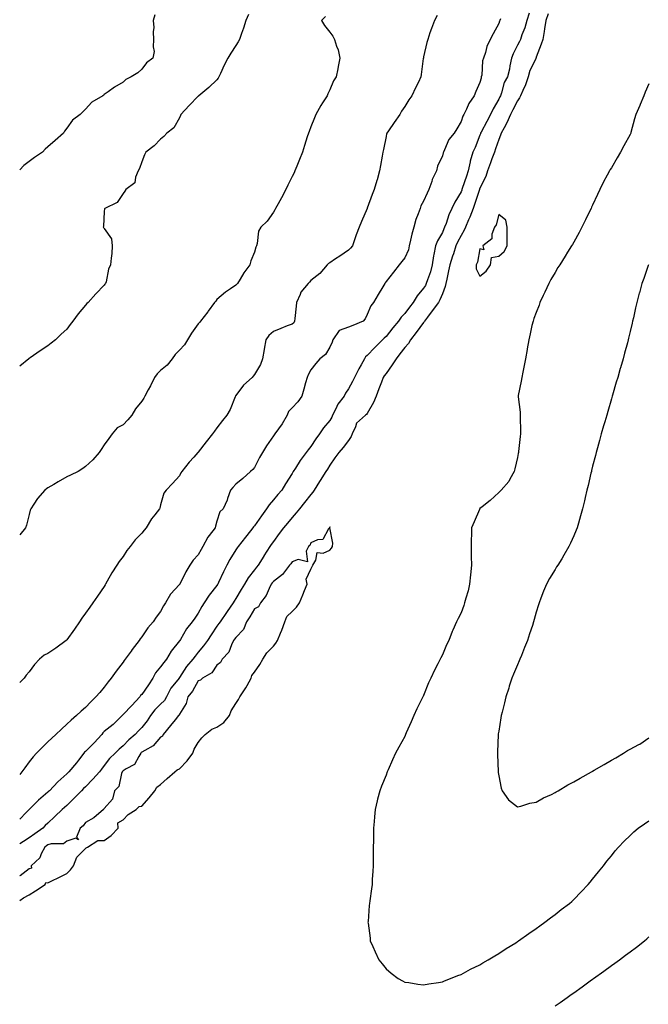
# Model space of a CAD drawing. Units: inches. Extents: x 913043 to 915683, y 7189658 to 7192298.
# Drawn here: x 913043 to 913378, y 7190168 to 7190692 of the extents above; entities that cross this region are included whole.
import ezdxf

# ---------------------------------------------------------------- set-up
doc = ezdxf.new("R2010")
doc.units = ezdxf.units.IN
doc.header["$MEASUREMENT"] = 0
doc.layers.add('Contour_91307189', color=7, linetype='Continuous', true_color=0x670c0c)

msp = doc.modelspace()

# ---------------------------------------------------------------- linework, layer by layer
at = {"layer": 'Contour_91307189'}
for points in [[(913314.19, 7190695.79, 3236), (913312.96, 7190691.92, 3236), (913311.92, 7190688.05, 3236), (913310.42, 7190684.3, 3236), (913309.64, 7190681.92, 3236), (913309.16, 7190680.81, 3236), (913308.05, 7190678.8, 3236), (913305.69, 7190674.28, 3236), (913304.85, 7190671.92, 3236), (913304.01, 7190667.88, 3236), (913303.86, 7190666.12, 3236), (913302.65, 7190661.92, 3236), (913301.03, 7190658.93, 3236), (913299.56, 7190653.42, 3236), (913298.99, 7190651.92, 3236), (913298.67, 7190651.3, 3236), (913298.05, 7190650.1, 3236), (913295.05, 7190644.93, 3236), (913293.67, 7190641.92, 3236), (913291.72, 7190638.25, 3236), (913288.7, 7190632.56, 3236), (913288.35, 7190631.92, 3236), (913288.28, 7190631.69, 3236), (913288.05, 7190630.98, 3236), (913285.55, 7190624.42, 3236), (913284.34, 7190621.92, 3236), (913282.9, 7190617.08, 3236), (913282.87, 7190616.74, 3236), (913281.84, 7190611.92, 3236), (913280.83, 7190609.15, 3236), (913278.67, 7190602.55, 3236), (913278.46, 7190601.92, 3236), (913278.35, 7190601.61, 3236), (913278.05, 7190600.79, 3236), (913274.7, 7190595.28, 3236), (913273.16, 7190591.92, 3236), (913271.47, 7190588.5, 3236), (913270.03, 7190583.89, 3236), (913269.26, 7190581.92, 3236), (913268.86, 7190581.12, 3236), (913268.05, 7190579.15, 3236), (913265.38, 7190574.58, 3236), (913264.36, 7190571.92, 3236), (913263.52, 7190567.39, 3236), (913263.27, 7190566.71, 3236), (913262.69, 7190561.92, 3236), (913261.74, 7190558.23, 3236), (913260.11, 7190553.99, 3236), (913259.46, 7190551.92, 3236), (913259.01, 7190550.96, 3236), (913258.05, 7190549.5, 3236), (913254.57, 7190545.4, 3236), (913252.44, 7190541.92, 3236), (913250.59, 7190539.38, 3236), (913248.05, 7190536, 3236), (913246.02, 7190533.95, 3236), (913244.67, 7190531.92, 3236), (913241.69, 7190528.29, 3236), (913238.05, 7190523.78, 3236), (913237.1, 7190522.88, 3236), (913236.15, 7190521.92, 3236), (913232.14, 7190517.84, 3236), (913228.05, 7190513.54, 3236), (913227.09, 7190512.88, 3236), (913226.59, 7190511.92, 3236), (913224.78, 7190508.64, 3236), (913223.52, 7190506.45, 3236), (913221.19, 7190501.92, 3236), (913220.2, 7190499.77, 3236), (913218.05, 7190495.92, 3236), (913216.46, 7190493.5, 3236), (913215.68, 7190491.92, 3236), (913212.33, 7190487.64, 3236), (913211.3, 7190485.18, 3236), (913209.62, 7190481.92, 3236), (913209.2, 7190480.77, 3236), (913208.05, 7190478.95, 3236), (913204.82, 7190475.16, 3236), (913202.64, 7190471.92, 3236), (913200.7, 7190469.28, 3236), (913198.05, 7190465.12, 3236), (913196.56, 7190463.4, 3236), (913195.45, 7190461.92, 3236), (913192.3, 7190457.66, 3236), (913189.79, 7190453.66, 3236), (913188.66, 7190451.92, 3236), (913188.42, 7190451.55, 3236), (913188.05, 7190450.85, 3236), (913184.6, 7190445.38, 3236), (913182.64, 7190441.92, 3236), (913180.41, 7190439.56, 3236), (913178.05, 7190436.78, 3236), (913175.86, 7190434.11, 3236), (913174.36, 7190431.92, 3236), (913171.68, 7190428.29, 3236), (913168.05, 7190422.97, 3236), (913167.57, 7190422.41, 3236), (913167.21, 7190421.92, 3236), (913163.85, 7190417.72, 3236), (913163.14, 7190416.82, 3236), (913159.26, 7190411.92, 3236), (913158.74, 7190411.22, 3236), (913158.05, 7190410.12, 3236), (913154.91, 7190405.06, 3236), (913153.25, 7190401.92, 3236), (913151.43, 7190398.54, 3236), (913148.84, 7190392.7, 3236), (913148.46, 7190391.92, 3236), (913148.3, 7190391.67, 3236), (913148.05, 7190391.26, 3236), (913143.94, 7190386.02, 3236), (913141.25, 7190381.92, 3236), (913139.92, 7190380.05, 3236), (913138.05, 7190376.51, 3236), (913136.17, 7190373.8, 3236), (913134.91, 7190371.92, 3236), (913131.84, 7190368.13, 3236), (913128.58, 7190362.45, 3236), (913128.25, 7190361.92, 3236), (913128.16, 7190361.8, 3236), (913128.05, 7190361.65, 3236), (913123.72, 7190356.26, 3236), (913121.13, 7190351.92, 3236), (913119.79, 7190350.18, 3236), (913118.05, 7190347.8, 3236), (913115.34, 7190344.63, 3236), (913113.82, 7190341.92, 3236), (913111.64, 7190338.33, 3236), (913108.05, 7190333.23, 3236), (913107.4, 7190332.56, 3236), (913106.98, 7190331.92, 3236), (913102.66, 7190327.31, 3236), (913098.05, 7190322.49, 3236), (913097.75, 7190322.21, 3236), (913097.53, 7190321.92, 3236), (913092.74, 7190317.23, 3236), (913088.05, 7190313.37, 3236), (913087.23, 7190312.74, 3236), (913086.66, 7190311.92, 3236), (913082.63, 7190307.35, 3236), (913078.05, 7190302.82, 3236), (913077.52, 7190302.45, 3236), (913077.11, 7190301.92, 3236), (913074.37, 7190298.23, 3236), (913073.26, 7190296.71, 3236), (913069.13, 7190291.92, 3236), (913068.55, 7190291.41, 3236), (913068.05, 7190290.88, 3236), (913063.38, 7190286.59, 3236), (913058.84, 7190281.92, 3236), (913058.41, 7190281.55, 3236), (913058.05, 7190281.24, 3236), (913053.05, 7190276.92, 3236), (913048.05, 7190271.98, 3236), (913048.02, 7190271.94, 3236), (913047.99, 7190271.92, 3236), (913046.38, 7190270.26, 3236), (913043.1, 7190266.86, 3236), (913043, 7190266.72, 3236)], [(913324.38, 7190695.59, 3237), (913323.19, 7190691.92, 3237), (913322.49, 7190687.49, 3237), (913322.2, 7190686.08, 3237), (913321.49, 7190681.92, 3237), (913320.7, 7190679.28, 3237), (913318.05, 7190672.37, 3237), (913317.92, 7190672.06, 3237), (913317.85, 7190671.92, 3237), (913317.75, 7190671.61, 3237), (913314.61, 7190665.36, 3237), (913313.8, 7190661.92, 3237), (913312.33, 7190657.64, 3237), (913310.8, 7190654.67, 3237), (913309.57, 7190651.92, 3237), (913309.15, 7190650.81, 3237), (913308.05, 7190649.24, 3237), (913305.58, 7190644.38, 3237), (913304.31, 7190641.92, 3237), (913302.45, 7190637.51, 3237), (913300.9, 7190634.77, 3237), (913299.42, 7190631.92, 3237), (913299.06, 7190630.9, 3237), (913298.05, 7190628.66, 3237), (913296.3, 7190623.66, 3237), (913295.73, 7190621.92, 3237), (913294.45, 7190618.33, 3237), (913293.74, 7190616.22, 3237), (913292.13, 7190611.92, 3237), (913291.11, 7190608.85, 3237), (913288.05, 7190602.62, 3237), (913287.85, 7190602.12, 3237), (913287.79, 7190601.92, 3237), (913287.66, 7190601.53, 3237), (913285.4, 7190594.58, 3237), (913284.47, 7190591.92, 3237), (913282.66, 7190587.31, 3237), (913282.03, 7190585.9, 3237), (913280.34, 7190581.92, 3237), (913279.68, 7190580.3, 3237), (913278.05, 7190577.58, 3237), (913276.1, 7190573.87, 3237), (913275.24, 7190571.92, 3237), (913273.89, 7190567.76, 3237), (913273.49, 7190566.47, 3237), (913271.96, 7190561.92, 3237), (913271.25, 7190558.72, 3237), (913270.35, 7190554.22, 3237), (913269.86, 7190551.92, 3237), (913269.54, 7190550.44, 3237), (913268.05, 7190546.51, 3237), (913266.75, 7190543.21, 3237), (913265.96, 7190541.92, 3237), (913262.57, 7190537.41, 3237), (913260.09, 7190533.95, 3237), (913258.61, 7190531.92, 3237), (913258.43, 7190531.55, 3237), (913258.05, 7190531.12, 3237), (913254.12, 7190525.85, 3237), (913251.11, 7190521.92, 3237), (913249.97, 7190520.01, 3237), (913248.05, 7190517.82, 3237), (913245.47, 7190514.5, 3237), (913243.49, 7190511.92, 3237), (913241.34, 7190508.64, 3237), (913238.05, 7190504.07, 3237), (913237.11, 7190502.86, 3237), (913236.55, 7190501.92, 3237), (913235.63, 7190499.5, 3237), (913234.17, 7190495.81, 3237), (913232.77, 7190491.92, 3237), (913231.45, 7190488.52, 3237), (913228.05, 7190482.72, 3237), (913227.68, 7190482.29, 3237), (913227.19, 7190481.92, 3237), (913222.37, 7190477.6, 3237), (913221.79, 7190475.65, 3237), (913219.94, 7190471.92, 3237), (913219.44, 7190470.53, 3237), (913218.05, 7190468.37, 3237), (913215.24, 7190464.73, 3237), (913212.93, 7190461.92, 3237), (913210.76, 7190459.21, 3237), (913208.05, 7190455.2, 3237), (913206.81, 7190453.15, 3237), (913206.07, 7190451.92, 3237), (913202.95, 7190447.02, 3237), (913202.63, 7190446.49, 3237), (913199.8, 7190441.92, 3237), (913199.08, 7190440.88, 3237), (913198.05, 7190439.56, 3237), (913194.68, 7190435.3, 3237), (913191.93, 7190431.92, 3237), (913190.18, 7190429.79, 3237), (913188.05, 7190427.29, 3237), (913185.55, 7190424.42, 3237), (913183.54, 7190421.92, 3237), (913181.19, 7190418.78, 3237), (913178.05, 7190414.6, 3237), (913176.95, 7190413.01, 3237), (913176.24, 7190411.92, 3237), (913173.03, 7190406.94, 3237), (913172.95, 7190406.82, 3237), (913169.89, 7190401.92, 3237), (913169.09, 7190400.88, 3237), (913168.05, 7190399.54, 3237), (913164.71, 7190395.26, 3237), (913162.75, 7190391.92, 3237), (913160.97, 7190389.01, 3237), (913158.05, 7190384.21, 3237), (913157.14, 7190382.84, 3237), (913156.58, 7190381.92, 3237), (913153.38, 7190377.25, 3237), (913153.11, 7190376.86, 3237), (913149.73, 7190371.92, 3237), (913149.05, 7190370.92, 3237), (913148.05, 7190369.44, 3237), (913145.03, 7190364.95, 3237), (913143.04, 7190361.92, 3237), (913140.89, 7190359.07, 3237), (913138.05, 7190355.61, 3237), (913136.37, 7190353.6, 3237), (913135.17, 7190351.92, 3237), (913131.9, 7190348.07, 3237), (913128.05, 7190342.21, 3237), (913127.92, 7190342.06, 3237), (913127.83, 7190341.92, 3237), (913127.12, 7190340.98, 3237), (913123.5, 7190336.47, 3237), (913121.09, 7190331.92, 3237), (913120.02, 7190329.95, 3237), (913118.05, 7190328.05, 3237), (913114.91, 7190325.06, 3237), (913112.6, 7190321.92, 3237), (913110.9, 7190319.07, 3237), (913108.05, 7190315.51, 3237), (913106.19, 7190313.78, 3237), (913104.47, 7190311.92, 3237), (913101.03, 7190308.95, 3237), (913098.05, 7190305.81, 3237), (913095.92, 7190304.05, 3237), (913093.79, 7190301.92, 3237), (913090.83, 7190299.15, 3237), (913088.05, 7190295.32, 3237), (913086.52, 7190293.46, 3237), (913085.48, 7190291.92, 3237), (913081.93, 7190288.03, 3237), (913078.05, 7190284.03, 3237), (913076.93, 7190283.03, 3237), (913075.89, 7190281.92, 3237), (913072.03, 7190277.94, 3237), (913068.05, 7190274.01, 3237), (913066.92, 7190273.05, 3237), (913065.69, 7190271.92, 3237), (913061.77, 7190268.21, 3237), (913058.05, 7190264.73, 3237), (913056.63, 7190263.33, 3237), (913055.38, 7190261.92, 3237), (913051.02, 7190258.95, 3237), (913048.05, 7190256.92, 3237), (913045.03, 7190254.95, 3237), (913043, 7190253.68, 3237)], [(913164.9, 7190695.08, 3232), (913163.48, 7190691.92, 3232), (913162.12, 7190687.86, 3232), (913161.12, 7190684.99, 3232), (913160.07, 7190681.92, 3232), (913159.28, 7190680.69, 3232), (913158.05, 7190678.64, 3232), (913155.35, 7190674.62, 3232), (913153.8, 7190671.92, 3232), (913151.82, 7190668.15, 3232), (913149.96, 7190663.83, 3232), (913149.08, 7190661.92, 3232), (913148.76, 7190661.22, 3232), (913148.05, 7190660.34, 3232), (913143.7, 7190656.28, 3232), (913138.35, 7190651.92, 3232), (913138.22, 7190651.76, 3232), (913138.05, 7190651.63, 3232), (913133.28, 7190646.69, 3232), (913128.88, 7190641.92, 3232), (913128.67, 7190641.3, 3232), (913128.05, 7190640.14, 3232), (913125.07, 7190634.89, 3232), (913121.27, 7190631.92, 3232), (913119.71, 7190630.26, 3232), (913118.05, 7190628.78, 3232), (913114.65, 7190625.32, 3232), (913110.17, 7190621.92, 3232), (913109.49, 7190620.47, 3232), (913108.05, 7190616.67, 3232), (913106.78, 7190613.19, 3232), (913106.06, 7190611.92, 3232), (913104.67, 7190608.54, 3232), (913104.34, 7190605.63, 3232), (913099.59, 7190601.92, 3232), (913098.95, 7190601.02, 3232), (913098.05, 7190599.95, 3232), (913094.92, 7190595.05, 3232), (913088.26, 7190591.92, 3232), (913088.23, 7190591.74, 3232), (913088.05, 7190590.26, 3232), (913087.61, 7190582.37, 3232), (913087.52, 7190581.92, 3232), (913087.75, 7190581.63, 3232), (913088.05, 7190581.26, 3232), (913091.85, 7190575.73, 3232), (913092.29, 7190571.92, 3232), (913091.98, 7190567.99, 3232), (913091.62, 7190565.49, 3232), (913091.3, 7190561.92, 3232), (913090.34, 7190559.63, 3232), (913089.05, 7190552.92, 3232), (913088.74, 7190551.92, 3232), (913088.4, 7190551.57, 3232), (913088.05, 7190551.06, 3232), (913083.49, 7190546.47, 3232), (913079.43, 7190541.92, 3232), (913078.71, 7190541.26, 3232), (913078.05, 7190540.36, 3232), (913074.11, 7190535.87, 3232), (913071.32, 7190531.92, 3232), (913069.87, 7190530.1, 3232), (913068.05, 7190527.68, 3232), (913065.08, 7190524.89, 3232), (913062, 7190521.92, 3232), (913059.76, 7190520.22, 3232), (913058.05, 7190518.72, 3232), (913053.92, 7190516.06, 3232), (913048.59, 7190512.45, 3232), (913048.05, 7190512.1, 3232), (913047.95, 7190512.02, 3232), (913047.81, 7190511.92, 3232), (913043, 7190507.88, 3232)], [(913115.04, 7190694.93, 3231), (913114.03, 7190691.92, 3231), (913114.34, 7190688.21, 3231), (913114.1, 7190685.87, 3231), (913114.32, 7190681.92, 3231), (913113.98, 7190677.86, 3231), (913114.53, 7190675.44, 3231), (913113.93, 7190671.92, 3231), (913110.48, 7190669.5, 3231), (913108.05, 7190666.04, 3231), (913105.93, 7190664.05, 3231), (913102.42, 7190661.92, 3231), (913099.48, 7190660.49, 3231), (913098.05, 7190659.21, 3231), (913093.44, 7190656.53, 3231), (913090.15, 7190654.03, 3231), (913088.05, 7190652.49, 3231), (913087.72, 7190652.25, 3231), (913087.27, 7190651.92, 3231), (913081.46, 7190648.5, 3231), (913078.05, 7190644.77, 3231), (913076.61, 7190643.37, 3231), (913075.2, 7190641.92, 3231), (913071.15, 7190638.83, 3231), (913068.05, 7190634.6, 3231), (913066.91, 7190633.05, 3231), (913066.29, 7190631.92, 3231), (913061.88, 7190628.09, 3231), (913058.05, 7190624.65, 3231), (913056.57, 7190623.4, 3231), (913055.06, 7190621.92, 3231), (913050.94, 7190619.03, 3231), (913048.05, 7190616.9, 3231), (913045.24, 7190614.73, 3231), (913043, 7190612.45, 3231)], [(913265.33, 7190694.65, 3234), (913263.88, 7190691.92, 3234), (913262.24, 7190687.72, 3234), (913261.44, 7190685.32, 3234), (913260.22, 7190681.92, 3234), (913259.73, 7190680.24, 3234), (913258.05, 7190672.56, 3234), (913257.94, 7190672.04, 3234), (913257.91, 7190671.92, 3234), (913257.89, 7190671.76, 3234), (913256.81, 7190663.17, 3234), (913256.6, 7190661.92, 3234), (913255.26, 7190659.13, 3234), (913253.82, 7190656.16, 3234), (913251.82, 7190651.92, 3234), (913250.25, 7190649.71, 3234), (913248.05, 7190646.26, 3234), (913246.34, 7190643.64, 3234), (913245.4, 7190641.92, 3234), (913242.38, 7190637.58, 3234), (913239.34, 7190633.21, 3234), (913238.45, 7190631.92, 3234), (913238.34, 7190631.63, 3234), (913238.05, 7190630.28, 3234), (913236.63, 7190623.33, 3234), (913236.31, 7190621.92, 3234), (913235.94, 7190619.81, 3234), (913235.13, 7190614.85, 3234), (913234.59, 7190611.92, 3234), (913233.24, 7190607.12, 3234), (913233.16, 7190606.8, 3234), (913231.71, 7190601.92, 3234), (913230.65, 7190599.32, 3234), (913228.05, 7190592.06, 3234), (913228.01, 7190591.96, 3234), (913227.99, 7190591.92, 3234), (913227.95, 7190591.82, 3234), (913224.94, 7190585.03, 3234), (913223.76, 7190581.92, 3234), (913222.18, 7190577.78, 3234), (913221.34, 7190575.22, 3234), (913220.18, 7190571.92, 3234), (913219.17, 7190570.81, 3234), (913218.05, 7190569.63, 3234), (913213.39, 7190566.57, 3234), (913211.22, 7190565.1, 3234), (913208.05, 7190562.96, 3234), (913207.42, 7190562.55, 3234), (913206.64, 7190561.92, 3234), (913202.74, 7190557.23, 3234), (913198.05, 7190553.46, 3234), (913197.28, 7190552.68, 3234), (913196.63, 7190551.92, 3234), (913192.64, 7190547.33, 3234), (913192.29, 7190546.16, 3234), (913190.34, 7190541.92, 3234), (913190.14, 7190539.83, 3234), (913189.54, 7190533.4, 3234), (913189.4, 7190531.92, 3234), (913188.95, 7190531.02, 3234), (913188.05, 7190530.38, 3234), (913185.49, 7190529.36, 3234), (913181.95, 7190528.01, 3234), (913178.05, 7190526.33, 3234), (913175.65, 7190524.32, 3234), (913174.09, 7190521.92, 3234), (913173.16, 7190517.04, 3234), (913173.13, 7190516.84, 3234), (913172.21, 7190511.92, 3234), (913171.15, 7190508.81, 3234), (913168.05, 7190503.46, 3234), (913167.31, 7190502.66, 3234), (913166.77, 7190501.92, 3234), (913162.11, 7190497.86, 3234), (913158.05, 7190492.25, 3234), (913157.91, 7190492.06, 3234), (913157.84, 7190491.92, 3234), (913157.67, 7190491.53, 3234), (913155.12, 7190484.85, 3234), (913153.32, 7190481.92, 3234), (913151.02, 7190478.95, 3234), (913148.05, 7190475.1, 3234), (913146.65, 7190473.33, 3234), (913145.58, 7190471.92, 3234), (913142.26, 7190467.72, 3234), (913138.05, 7190462.17, 3234), (913137.93, 7190462.04, 3234), (913137.82, 7190461.92, 3234), (913135.67, 7190459.54, 3234), (913133.17, 7190456.8, 3234), (913129.37, 7190451.92, 3234), (913128.84, 7190451.14, 3234), (913128.05, 7190449.5, 3234), (913124.43, 7190445.53, 3234), (913120.9, 7190441.92, 3234), (913119.71, 7190440.26, 3234), (913118.05, 7190434.15, 3234), (913117.55, 7190432.41, 3234), (913117.39, 7190431.92, 3234), (913114.89, 7190428.76, 3234), (913113.24, 7190426.74, 3234), (913110.32, 7190421.92, 3234), (913109.31, 7190420.67, 3234), (913108.05, 7190419.09, 3234), (913104.57, 7190415.4, 3234), (913101.74, 7190411.92, 3234), (913100.12, 7190409.85, 3234), (913098.05, 7190406.57, 3234), (913095.95, 7190404.03, 3234), (913094.71, 7190401.92, 3234), (913092.05, 7190397.92, 3234), (913089.62, 7190393.5, 3234), (913088.71, 7190391.92, 3234), (913088.46, 7190391.51, 3234), (913088.05, 7190390.71, 3234), (913084.47, 7190385.51, 3234), (913082, 7190381.92, 3234), (913080.29, 7190379.69, 3234), (913078.05, 7190376.43, 3234), (913076.13, 7190373.83, 3234), (913074.82, 7190371.92, 3234), (913072.1, 7190367.88, 3234), (913068.05, 7190362.19, 3234), (913067.92, 7190362.06, 3234), (913067.77, 7190361.92, 3234), (913062.17, 7190357.8, 3234), (913058.05, 7190354.93, 3234), (913055.95, 7190354.03, 3234), (913053.56, 7190351.92, 3234), (913050.81, 7190349.17, 3234), (913048.05, 7190345.28, 3234), (913046.46, 7190343.52, 3234), (913045.45, 7190341.92, 3234), (913043, 7190339.56, 3234)], [(913205.87, 7190694.09, 3233), (913203.75, 7190691.92, 3233), (913205.37, 7190689.24, 3233), (913208.05, 7190685.71, 3233), (913209.69, 7190683.56, 3233), (913210.56, 7190681.92, 3233), (913211.71, 7190678.27, 3233), (913212.53, 7190676.39, 3233), (913213.52, 7190671.92, 3233), (913212.5, 7190667.47, 3233), (913212.36, 7190666.24, 3233), (913211.52, 7190661.92, 3233), (913210.15, 7190659.81, 3233), (913208.05, 7190654.97, 3233), (913206.98, 7190652.99, 3233), (913206.68, 7190651.92, 3233), (913204.27, 7190648.13, 3233), (913203.29, 7190646.69, 3233), (913200.67, 7190641.92, 3233), (913199.9, 7190640.06, 3233), (913198.05, 7190635.36, 3233), (913197.08, 7190632.88, 3233), (913196.73, 7190631.92, 3233), (913196.1, 7190629.97, 3233), (913194.59, 7190625.38, 3233), (913193.52, 7190621.92, 3233), (913191.93, 7190618.05, 3233), (913190.56, 7190614.44, 3233), (913189.57, 7190611.92, 3233), (913189.06, 7190610.9, 3233), (913188.05, 7190608.89, 3233), (913185.74, 7190604.22, 3233), (913184.69, 7190601.92, 3233), (913182.37, 7190597.6, 3233), (913180.58, 7190594.44, 3233), (913179.16, 7190591.92, 3233), (913178.76, 7190591.2, 3233), (913178.05, 7190590.01, 3233), (913174.77, 7190585.2, 3233), (913171.34, 7190581.92, 3233), (913170.17, 7190579.81, 3233), (913169.46, 7190573.33, 3233), (913169.03, 7190571.92, 3233), (913168.73, 7190571.24, 3233), (913168.05, 7190568.7, 3233), (913166, 7190563.97, 3233), (913165.54, 7190561.92, 3233), (913162.42, 7190557.55, 3233), (913160.42, 7190554.28, 3233), (913158.91, 7190551.92, 3233), (913158.51, 7190551.45, 3233), (913158.05, 7190551.08, 3233), (913155.31, 7190549.17, 3233), (913152.58, 7190547.39, 3233), (913148.05, 7190543.35, 3233), (913147.35, 7190542.62, 3233), (913146.79, 7190541.92, 3233), (913143.39, 7190537.27, 3233), (913143.1, 7190536.86, 3233), (913139.31, 7190531.92, 3233), (913138.75, 7190531.22, 3233), (913138.05, 7190530.42, 3233), (913134.52, 7190525.44, 3233), (913132.36, 7190521.92, 3233), (913130.67, 7190519.3, 3233), (913128.05, 7190516.41, 3233), (913125.79, 7190514.17, 3233), (913124.14, 7190511.92, 3233), (913121.45, 7190508.52, 3233), (913118.05, 7190505.63, 3233), (913116.14, 7190503.83, 3233), (913114.85, 7190501.92, 3233), (913112.57, 7190497.41, 3233), (913111.38, 7190495.26, 3233), (913109.59, 7190491.92, 3233), (913109.07, 7190490.9, 3233), (913108.05, 7190489.36, 3233), (913104.73, 7190485.24, 3233), (913102.63, 7190481.92, 3233), (913100.6, 7190479.36, 3233), (913098.05, 7190476.67, 3233), (913094.92, 7190475.05, 3233), (913092.28, 7190471.92, 3233), (913090.46, 7190469.52, 3233), (913088.05, 7190466.02, 3233), (913086.34, 7190463.64, 3233), (913085.37, 7190461.92, 3233), (913081.92, 7190458.05, 3233), (913078.05, 7190454.54, 3233), (913076.59, 7190453.38, 3233), (913074.06, 7190451.92, 3233), (913070.08, 7190449.89, 3233), (913068.05, 7190448.95, 3233), (913063.55, 7190446.43, 3233), (913061.09, 7190444.95, 3233), (913058.05, 7190443.17, 3233), (913057.3, 7190442.66, 3233), (913056.31, 7190441.92, 3233), (913052.52, 7190437.45, 3233), (913050.61, 7190434.48, 3233), (913048.88, 7190431.92, 3233), (913048.62, 7190431.35, 3233), (913048.05, 7190428.95, 3233), (913046.58, 7190423.38, 3233), (913046.15, 7190421.92, 3233), (913043, 7190418.18, 3233)], [(913299.01, 7190692.88, 3235), (913298.58, 7190691.92, 3235), (913298.4, 7190691.57, 3235), (913298.05, 7190690.36, 3235), (913295.1, 7190684.87, 3235), (913293.53, 7190681.92, 3235), (913291.76, 7190678.21, 3235), (913291.03, 7190674.91, 3235), (913290.03, 7190671.92, 3235), (913289.48, 7190670.49, 3235), (913289.01, 7190662.88, 3235), (913288.78, 7190661.92, 3235), (913288.63, 7190661.35, 3235), (913288.05, 7190658.99, 3235), (913285.8, 7190654.17, 3235), (913284.89, 7190651.92, 3235), (913282.15, 7190647.82, 3235), (913280.82, 7190644.69, 3235), (913279.44, 7190641.92, 3235), (913278.91, 7190641.06, 3235), (913278.05, 7190638.15, 3235), (913275.66, 7190634.3, 3235), (913274.3, 7190631.92, 3235), (913271.4, 7190628.56, 3235), (913269.17, 7190623.05, 3235), (913268.59, 7190621.92, 3235), (913268.5, 7190621.47, 3235), (913268.05, 7190619.87, 3235), (913265.5, 7190614.48, 3235), (913264.84, 7190611.92, 3235), (913262.6, 7190607.37, 3235), (913262.35, 7190606.22, 3235), (913260.88, 7190601.92, 3235), (913259.97, 7190600.01, 3235), (913258.05, 7190595.87, 3235), (913256.66, 7190593.31, 3235), (913256.14, 7190591.92, 3235), (913255.15, 7190589.01, 3235), (913253.97, 7190586, 3235), (913252.77, 7190581.92, 3235), (913251.75, 7190578.21, 3235), (913251.08, 7190574.95, 3235), (913250.33, 7190571.92, 3235), (913250.05, 7190569.91, 3235), (913248.05, 7190565.65, 3235), (913246.38, 7190563.6, 3235), (913244.96, 7190561.92, 3235), (913241.98, 7190557.99, 3235), (913238.05, 7190552.97, 3235), (913237.61, 7190552.37, 3235), (913237.35, 7190551.92, 3235), (913236.31, 7190550.18, 3235), (913233.89, 7190546.08, 3235), (913231.35, 7190541.92, 3235), (913229.92, 7190540.05, 3235), (913228.05, 7190535.42, 3235), (913226.89, 7190533.07, 3235), (913225.79, 7190531.92, 3235), (913220.46, 7190529.52, 3235), (913218.05, 7190528.76, 3235), (913213.1, 7190526.86, 3235), (913209.69, 7190521.92, 3235), (913209.32, 7190520.65, 3235), (913208.05, 7190518.09, 3235), (913205.79, 7190514.19, 3235), (913202.75, 7190511.92, 3235), (913200.59, 7190509.38, 3235), (913198.05, 7190505.98, 3235), (913196.56, 7190503.4, 3235), (913196.03, 7190501.92, 3235), (913195.25, 7190499.13, 3235), (913194.37, 7190495.61, 3235), (913193.27, 7190491.92, 3235), (913191.07, 7190488.89, 3235), (913188.05, 7190485.69, 3235), (913186.17, 7190483.81, 3235), (913185.4, 7190481.92, 3235), (913182.72, 7190477.25, 3235), (913180.79, 7190474.65, 3235), (913178.84, 7190471.92, 3235), (913178.49, 7190471.47, 3235), (913178.05, 7190470.83, 3235), (913174.44, 7190465.53, 3235), (913172.25, 7190461.92, 3235), (913170.69, 7190459.28, 3235), (913168.05, 7190453.97, 3235), (913167.07, 7190452.9, 3235), (913165.93, 7190451.92, 3235), (913161.76, 7190448.21, 3235), (913158.05, 7190445.2, 3235), (913156.56, 7190443.4, 3235), (913155.18, 7190441.92, 3235), (913153.66, 7190437.53, 3235), (913153.4, 7190436.57, 3235), (913151.34, 7190431.92, 3235), (913149.61, 7190430.36, 3235), (913148.05, 7190425.38, 3235), (913147.29, 7190422.68, 3235), (913147.03, 7190421.92, 3235), (913143.85, 7190417.72, 3235), (913143.14, 7190416.82, 3235), (913140.52, 7190411.92, 3235), (913139.65, 7190410.32, 3235), (913138.05, 7190407.56, 3235), (913135.34, 7190404.63, 3235), (913133.67, 7190401.92, 3235), (913131.44, 7190398.54, 3235), (913128.44, 7190392.31, 3235), (913128.23, 7190391.92, 3235), (913128.16, 7190391.82, 3235), (913128.05, 7190391.67, 3235), (913123.37, 7190386.61, 3235), (913120.69, 7190381.92, 3235), (913119.64, 7190380.34, 3235), (913118.05, 7190377.35, 3235), (913115.59, 7190374.38, 3235), (913114.02, 7190371.92, 3235), (913111.3, 7190368.68, 3235), (913108.05, 7190363.87, 3235), (913107.18, 7190362.8, 3235), (913106.59, 7190361.92, 3235), (913102.96, 7190357.02, 3235), (913102.42, 7190356.3, 3235), (913099.18, 7190351.92, 3235), (913098.68, 7190351.3, 3235), (913098.05, 7190350.4, 3235), (913094.43, 7190345.53, 3235), (913091.72, 7190341.92, 3235), (913090.11, 7190339.87, 3235), (913088.05, 7190337.1, 3235), (913085.69, 7190334.28, 3235), (913083.53, 7190331.92, 3235), (913080.8, 7190329.17, 3235), (913078.05, 7190326.2, 3235), (913075.77, 7190324.19, 3235), (913073.19, 7190321.92, 3235), (913070.43, 7190319.54, 3235), (913068.05, 7190317.41, 3235), (913065.26, 7190314.71, 3235), (913062.28, 7190311.92, 3235), (913060.1, 7190309.87, 3235), (913058.05, 7190307.99, 3235), (913054.99, 7190304.99, 3235), (913051.96, 7190301.92, 3235), (913050.09, 7190299.89, 3235), (913048.05, 7190297.23, 3235), (913045.82, 7190294.15, 3235), (913044.22, 7190291.92, 3235), (913043, 7190290.52, 3235)], [(913378.05, 7190658.27, 3238), (913376.1, 7190653.87, 3238), (913375.29, 7190651.92, 3238), (913373.32, 7190647.19, 3238), (913373.16, 7190646.8, 3238), (913371.05, 7190641.92, 3238), (913370.34, 7190639.63, 3238), (913368.45, 7190632.31, 3238), (913368.33, 7190631.92, 3238), (913368.26, 7190631.71, 3238), (913368.05, 7190631.22, 3238), (913364.72, 7190625.24, 3238), (913362.97, 7190621.92, 3238), (913361.17, 7190618.8, 3238), (913358.05, 7190613.6, 3238), (913357.38, 7190612.6, 3238), (913356.95, 7190611.92, 3238), (913355.77, 7190609.63, 3238), (913353.88, 7190606.08, 3238), (913351.86, 7190601.92, 3238), (913350.64, 7190599.32, 3238), (913348.05, 7190593.72, 3238), (913347.46, 7190592.51, 3238), (913347.21, 7190591.92, 3238), (913346.4, 7190590.28, 3238), (913344.21, 7190585.77, 3238), (913342.28, 7190581.92, 3238), (913340.84, 7190579.13, 3238), (913338.05, 7190573.91, 3238), (913337.27, 7190572.7, 3238), (913336.83, 7190571.92, 3238), (913334.73, 7190568.6, 3238), (913333.43, 7190566.55, 3238), (913330.5, 7190561.92, 3238), (913329.59, 7190560.38, 3238), (913328.05, 7190557.76, 3238), (913325.83, 7190554.15, 3238), (913324.72, 7190551.92, 3238), (913322.59, 7190547.37, 3238), (913321.76, 7190545.63, 3238), (913320.01, 7190541.92, 3238), (913319.52, 7190540.44, 3238), (913318.05, 7190536.53, 3238), (913316.74, 7190533.23, 3238), (913316.3, 7190531.92, 3238), (913315.76, 7190529.63, 3238), (913314.81, 7190525.16, 3238), (913314.02, 7190521.92, 3238), (913313.22, 7190517.1, 3238), (913313.18, 7190516.8, 3238), (913312.34, 7190511.92, 3238), (913311.68, 7190508.29, 3238), (913310.92, 7190504.79, 3238), (913310.37, 7190501.92, 3238), (913309.94, 7190500.03, 3238), (913308.43, 7190492.29, 3238), (913308.34, 7190491.92, 3238), (913308.32, 7190491.65, 3238), (913309.51, 7190483.38, 3238), (913309.45, 7190481.92, 3238), (913309.38, 7190480.59, 3238), (913309.68, 7190473.54, 3238), (913309.61, 7190471.92, 3238), (913309.39, 7190470.57, 3238), (913308.66, 7190462.53, 3238), (913308.57, 7190461.92, 3238), (913308.47, 7190461.49, 3238), (913308.05, 7190459.28, 3238), (913306.67, 7190453.31, 3238), (913306.27, 7190451.92, 3238), (913303.98, 7190447.86, 3238), (913303.39, 7190446.59, 3238), (913299.31, 7190441.92, 3238), (913298.67, 7190441.3, 3238), (913298.05, 7190440.61, 3238), (913293.56, 7190436.41, 3238), (913289.24, 7190433.11, 3238), (913288.05, 7190432.17, 3238), (913287.93, 7190432.04, 3238), (913287.87, 7190431.92, 3238), (913287.73, 7190431.61, 3238), (913284.95, 7190425.03, 3238), (913283.6, 7190421.92, 3238), (913283.48, 7190417.35, 3238), (913283.46, 7190416.51, 3238), (913283.33, 7190411.92, 3238), (913283.46, 7190407.33, 3238), (913283.41, 7190406.57, 3238), (913283.52, 7190401.92, 3238), (913283.04, 7190396.92, 3238), (913283.04, 7190396.9, 3238), (913282.57, 7190391.92, 3238), (913281.73, 7190388.25, 3238), (913280.56, 7190384.42, 3238), (913279.91, 7190381.92, 3238), (913279.43, 7190380.55, 3238), (913278.05, 7190376.65, 3238), (913276.4, 7190373.56, 3238), (913275.6, 7190371.92, 3238), (913273.58, 7190367.45, 3238), (913273.23, 7190366.74, 3238), (913271.46, 7190361.92, 3238), (913270.29, 7190359.67, 3238), (913268.05, 7190354.26, 3238), (913267.23, 7190352.74, 3238), (913266.9, 7190351.92, 3238), (913265.65, 7190349.52, 3238), (913263.79, 7190346.18, 3238), (913261.85, 7190341.92, 3238), (913260.68, 7190339.28, 3238), (913258.05, 7190332.58, 3238), (913257.81, 7190332.15, 3238), (913257.68, 7190331.92, 3238), (913257.33, 7190331.2, 3238), (913254.52, 7190325.44, 3238), (913252.81, 7190321.92, 3238), (913251.39, 7190318.58, 3238), (913248.81, 7190312.68, 3238), (913248.48, 7190311.92, 3238), (913248.05, 7190310.81, 3238), (913244.84, 7190305.12, 3238), (913243.09, 7190301.92, 3238), (913241.53, 7190298.44, 3238), (913239.11, 7190292.97, 3238), (913238.64, 7190291.92, 3238), (913238.05, 7190290.12, 3238), (913235.62, 7190284.34, 3238), (913234.66, 7190281.92, 3238), (913233.59, 7190277.45, 3238), (913233.37, 7190276.61, 3238), (913232.25, 7190271.92, 3238), (913231.91, 7190268.05, 3238), (913231.72, 7190265.59, 3238), (913231.38, 7190261.92, 3238), (913231.35, 7190258.62, 3238), (913231.3, 7190255.16, 3238), (913231.27, 7190251.92, 3238), (913231.23, 7190248.74, 3238), (913231.15, 7190245.03, 3238), (913231.13, 7190241.92, 3238), (913230.96, 7190239.01, 3238), (913230.74, 7190234.62, 3238), (913230.59, 7190231.92, 3238), (913230.23, 7190229.73, 3238), (913229.5, 7190223.37, 3238), (913229.28, 7190221.92, 3238), (913229.14, 7190220.83, 3238), (913228.48, 7190212.35, 3238), (913228.44, 7190211.92, 3238), (913228.48, 7190211.49, 3238), (913229.53, 7190203.4, 3238), (913229.67, 7190201.92, 3238), (913231.05, 7190198.91, 3238), (913232.32, 7190196.18, 3238), (913234.29, 7190191.92, 3238), (913235.92, 7190189.79, 3238), (913238.05, 7190187.15, 3238), (913240.84, 7190184.71, 3238), (913244.48, 7190181.92, 3238), (913246.79, 7190180.65, 3238), (913248.05, 7190180.08, 3238), (913250.15, 7190179.81, 3238), (913255.02, 7190178.89, 3238), (913258.05, 7190178.56, 3238), (913260.78, 7190179.19, 3238), (913265.9, 7190179.77, 3238), (913268.05, 7190180.18, 3238), (913269.23, 7190180.75, 3238), (913272.42, 7190181.92, 3238), (913276.34, 7190183.64, 3238), (913278.05, 7190184.15, 3238), (913283.02, 7190186.88, 3238), (913283.06, 7190186.92, 3238), (913288.05, 7190189.3, 3238), (913289.66, 7190190.32, 3238), (913292.47, 7190191.92, 3238), (913295.89, 7190194.09, 3238), (913298.05, 7190195.22, 3238), (913302.08, 7190197.9, 3238), (913307.16, 7190201.02, 3238), (913308.05, 7190201.59, 3238), (913308.25, 7190201.72, 3238), (913308.54, 7190201.92, 3238), (913314.07, 7190205.9, 3238), (913318.05, 7190208.66, 3238), (913319.95, 7190210.03, 3238), (913322.67, 7190211.92, 3238), (913325.67, 7190214.3, 3238), (913328.05, 7190216.06, 3238), (913331.34, 7190218.62, 3238), (913335.74, 7190221.92, 3238), (913336.93, 7190223.03, 3238), (913338.05, 7190224.03, 3238), (913341.9, 7190228.07, 3238), (913345.73, 7190231.92, 3238), (913346.75, 7190233.23, 3238), (913348.05, 7190234.77, 3238), (913351.16, 7190238.81, 3238), (913353.86, 7190241.92, 3238), (913355.63, 7190244.34, 3238), (913358.05, 7190247.29, 3238), (913360.07, 7190249.91, 3238), (913361.8, 7190251.92, 3238), (913364.85, 7190255.12, 3238), (913368.05, 7190258.17, 3238), (913369.96, 7190260.01, 3238), (913372.27, 7190261.92, 3238), (913375.71, 7190264.26, 3238), (913378.05, 7190265.98, 3238)], [(913377.8, 7190561.92, 3239), (913377.66, 7190561.53, 3239), (913375.3, 7190554.67, 3239), (913374.25, 7190551.92, 3239), (913372.96, 7190547, 3239), (913372.89, 7190546.76, 3239), (913371.58, 7190541.92, 3239), (913370.93, 7190539.03, 3239), (913369.72, 7190533.6, 3239), (913369.35, 7190531.92, 3239), (913369.11, 7190530.87, 3239), (913368.05, 7190526.43, 3239), (913367.17, 7190522.8, 3239), (913366.94, 7190521.92, 3239), (913366.53, 7190520.4, 3239), (913365.08, 7190514.89, 3239), (913364.27, 7190511.92, 3239), (913362.89, 7190507.08, 3239), (913362.75, 7190506.63, 3239), (913361.38, 7190501.92, 3239), (913360.64, 7190499.34, 3239), (913358.65, 7190492.53, 3239), (913358.47, 7190491.92, 3239), (913358.05, 7190490.47, 3239), (913356.1, 7190483.87, 3239), (913355.53, 7190481.92, 3239), (913354.51, 7190478.38, 3239), (913353.85, 7190476.12, 3239), (913352.64, 7190471.92, 3239), (913351.65, 7190468.33, 3239), (913350.6, 7190464.48, 3239), (913349.91, 7190461.92, 3239), (913349.52, 7190460.44, 3239), (913348.05, 7190454.62, 3239), (913347.5, 7190452.47, 3239), (913347.37, 7190451.92, 3239), (913347.16, 7190451.02, 3239), (913345.58, 7190444.38, 3239), (913345, 7190441.92, 3239), (913344.07, 7190437.94, 3239), (913343.69, 7190436.28, 3239), (913342.66, 7190431.92, 3239), (913341.66, 7190428.31, 3239), (913340.48, 7190424.36, 3239), (913339.79, 7190421.92, 3239), (913339.31, 7190420.65, 3239), (913338.05, 7190417.6, 3239), (913336.32, 7190413.66, 3239), (913335.45, 7190411.92, 3239), (913332.68, 7190407.29, 3239), (913331.57, 7190405.44, 3239), (913329.45, 7190401.92, 3239), (913328.89, 7190401.08, 3239), (913328.05, 7190399.71, 3239), (913325.09, 7190394.89, 3239), (913323.55, 7190391.92, 3239), (913321.82, 7190388.15, 3239), (913320.5, 7190384.36, 3239), (913319.52, 7190381.92, 3239), (913319.15, 7190380.83, 3239), (913318.05, 7190376.94, 3239), (913316.95, 7190373.01, 3239), (913316.65, 7190371.92, 3239), (913315.95, 7190369.81, 3239), (913314.51, 7190365.46, 3239), (913313.33, 7190361.92, 3239), (913311.82, 7190358.15, 3239), (913310.11, 7190353.97, 3239), (913309.28, 7190351.92, 3239), (913308.96, 7190351, 3239), (913308.05, 7190349.01, 3239), (913305.93, 7190344.05, 3239), (913304.99, 7190341.92, 3239), (913303.65, 7190337.53, 3239), (913303.4, 7190336.57, 3239), (913301.82, 7190331.92, 3239), (913301.18, 7190328.8, 3239), (913299.8, 7190323.68, 3239), (913299.4, 7190321.92, 3239), (913299.24, 7190320.73, 3239), (913298.05, 7190313.6, 3239), (913297.83, 7190312.13, 3239), (913297.79, 7190311.92, 3239), (913297.78, 7190311.65, 3239), (913297.4, 7190302.56, 3239), (913297.37, 7190301.92, 3239), (913297.38, 7190301.26, 3239), (913297.74, 7190292.23, 3239), (913297.75, 7190291.92, 3239), (913297.77, 7190291.65, 3239), (913298.05, 7190289.93, 3239), (913299.38, 7190283.25, 3239), (913299.87, 7190281.92, 3239), (913303.18, 7190277.06, 3239), (913308.05, 7190273.33, 3239), (913309.84, 7190273.72, 3239), (913314.62, 7190275.36, 3239), (913318.05, 7190275.87, 3239), (913321.8, 7190278.17, 3239), (913326.12, 7190279.99, 3239), (913328.05, 7190280.92, 3239), (913328.68, 7190281.3, 3239), (913329.77, 7190281.92, 3239), (913334.87, 7190285.1, 3239), (913338.05, 7190286.61, 3239), (913341.43, 7190288.54, 3239), (913347.42, 7190291.92, 3239), (913347.81, 7190292.15, 3239), (913348.05, 7190292.27, 3239), (913348.92, 7190292.78, 3239), (913354.11, 7190295.87, 3239), (913358.05, 7190298.11, 3239), (913360.47, 7190299.5, 3239), (913364.41, 7190301.92, 3239), (913366.61, 7190303.37, 3239), (913368.05, 7190304.13, 3239), (913372.66, 7190306.53, 3239), (913373.2, 7190306.76, 3239), (913378.05, 7190310.08, 3239)], [(913043, 7190223.47, 3238), (913045.11, 7190224.87, 3238), (913048.05, 7190226.49, 3238), (913051.37, 7190228.6, 3238), (913056.57, 7190231.92, 3238), (913056.94, 7190233.03, 3238), (913058.05, 7190232.8, 3238), (913059.84, 7190233.7, 3238), (913064.13, 7190235.83, 3238), (913068.05, 7190237.92, 3238), (913070.1, 7190239.87, 3238), (913071.68, 7190241.92, 3238), (913073.34, 7190246.63, 3238), (913078.05, 7190251.16, 3238), (913078.47, 7190251.49, 3238), (913079.11, 7190251.92, 3238), (913084.58, 7190255.38, 3238), (913088.05, 7190255.42, 3238), (913091.79, 7190258.17, 3238), (913095.39, 7190261.92, 3238), (913095.23, 7190264.75, 3238), (913098.05, 7190266.45, 3238), (913100.72, 7190269.26, 3238), (913105.03, 7190271.92, 3238), (913106.53, 7190273.44, 3238), (913108.05, 7190273.7, 3238), (913111.85, 7190278.11, 3238), (913115, 7190281.92, 3238), (913116.1, 7190283.87, 3238), (913118.05, 7190285.28, 3238), (913121.53, 7190288.44, 3238), (913125.63, 7190291.92, 3238), (913126.88, 7190293.09, 3238), (913128.05, 7190293.54, 3238), (913132.18, 7190297.8, 3238), (913135.22, 7190301.92, 3238), (913135.97, 7190303.99, 3238), (913138.05, 7190307.55, 3238), (913139.9, 7190310.06, 3238), (913141.71, 7190311.92, 3238), (913145.34, 7190314.63, 3238), (913148.05, 7190315.77, 3238), (913151.67, 7190318.29, 3238), (913154.77, 7190321.92, 3238), (913155.59, 7190324.38, 3238), (913158.05, 7190328.33, 3238), (913159.53, 7190330.44, 3238), (913160.27, 7190331.92, 3238), (913163.37, 7190336.61, 3238), (913164.07, 7190337.94, 3238), (913166.29, 7190341.92, 3238), (913166.61, 7190343.35, 3238), (913168.05, 7190344.95, 3238), (913170.86, 7190349.11, 3238), (913172.49, 7190351.92, 3238), (913174.67, 7190355.3, 3238), (913178.05, 7190358.91, 3238), (913179.46, 7190360.51, 3238), (913180.33, 7190361.92, 3238), (913181.93, 7190365.79, 3238), (913182.64, 7190367.33, 3238), (913184.22, 7190371.92, 3238), (913185.26, 7190374.71, 3238), (913188.05, 7190377.39, 3238), (913190.4, 7190379.58, 3238), (913191.92, 7190381.92, 3238), (913193.79, 7190386.18, 3238), (913194.64, 7190388.5, 3238), (913195.99, 7190391.92, 3238), (913195.52, 7190394.46, 3238), (913198.05, 7190399.79, 3238), (913198.69, 7190401.28, 3238), (913199.15, 7190401.92, 3238), (913200.71, 7190404.58, 3238), (913201.3, 7190408.66, 3238), (913204.6, 7190408.46, 3238), (913208.05, 7190409.99, 3238), (913208.94, 7190411.02, 3238), (913209.61, 7190411.92, 3238), (913209.78, 7190413.66, 3238), (913208.17, 7190421.8, 3238), (913208.2, 7190421.92, 3238), (913208.35, 7190422.21, 3238), (913208.05, 7190422.37, 3238), (913208, 7190421.98, 3238), (913207.91, 7190421.92, 3238), (913207.45, 7190421.31, 3238), (913204.33, 7190415.63, 3238), (913201.59, 7190415.46, 3238), (913198.05, 7190413.95, 3238), (913197.44, 7190412.53, 3238), (913196.85, 7190411.92, 3238), (913195.55, 7190409.42, 3238), (913196.15, 7190403.81, 3238), (913191.22, 7190405.08, 3238), (913188.05, 7190403.83, 3238), (913187.3, 7190402.66, 3238), (913186.73, 7190401.92, 3238), (913182.95, 7190397.02, 3238), (913178.05, 7190393.35, 3238), (913177.43, 7190392.55, 3238), (913176.96, 7190391.92, 3238), (913175.79, 7190389.65, 3238), (913174.18, 7190385.79, 3238), (913171.17, 7190381.92, 3238), (913170.16, 7190379.81, 3238), (913168.05, 7190378.78, 3238), (913165.47, 7190374.5, 3238), (913163.78, 7190371.92, 3238), (913162.21, 7190367.76, 3238), (913158.05, 7190363.58, 3238), (913157.38, 7190362.6, 3238), (913156.91, 7190361.92, 3238), (913155.74, 7190359.62, 3238), (913154.31, 7190355.67, 3238), (913150.8, 7190351.92, 3238), (913149.88, 7190350.1, 3238), (913148.05, 7190348.8, 3238), (913145.22, 7190344.75, 3238), (913140.28, 7190341.92, 3238), (913139.23, 7190340.73, 3238), (913138.05, 7190340.34, 3238), (913135.07, 7190334.91, 3238), (913132.45, 7190331.92, 3238), (913131.55, 7190328.42, 3238), (913128.05, 7190322.7, 3238), (913127.83, 7190322.13, 3238), (913127.6, 7190321.92, 3238), (913125.83, 7190319.71, 3238), (913123.38, 7190316.59, 3238), (913119.38, 7190311.92, 3238), (913119.05, 7190310.92, 3238), (913118.05, 7190310.42, 3238), (913114.15, 7190305.83, 3238), (913109.55, 7190303.42, 3238), (913108.05, 7190302.47, 3238), (913107.76, 7190302.21, 3238), (913107.47, 7190301.92, 3238), (913106.35, 7190300.22, 3238), (913104.16, 7190295.81, 3238), (913099.66, 7190293.52, 3238), (913098.05, 7190292.45, 3238), (913097.78, 7190292.19, 3238), (913097.57, 7190291.92, 3238), (913097.2, 7190291.08, 3238), (913095.85, 7190284.13, 3238), (913093.48, 7190281.92, 3238), (913092.49, 7190277.49, 3238), (913088.05, 7190272.49, 3238), (913087.88, 7190272.1, 3238), (913087.61, 7190271.92, 3238), (913082.46, 7190267.51, 3238), (913078.05, 7190265.01, 3238), (913076.76, 7190263.21, 3238), (913075.13, 7190261.92, 3238), (913073.27, 7190257.13, 3238), (913074.23, 7190255.75, 3238), (913072.84, 7190256.72, 3238), (913068.05, 7190255.03, 3238), (913066.26, 7190253.72, 3238), (913059.76, 7190253.64, 3238), (913058.05, 7190253.11, 3238), (913057.34, 7190252.62, 3238), (913056.3, 7190251.92, 3238), (913054.44, 7190248.31, 3238), (913053.73, 7190246.24, 3238), (913049.04, 7190241.92, 3238), (913049.27, 7190240.71, 3238), (913048.05, 7190240.28, 3238), (913043.33, 7190236.65, 3238), (913043, 7190236.74, 3238)], [(913328.05, 7190167.39, 3237), (913330.74, 7190169.22, 3237), (913334.52, 7190171.92, 3237), (913336.61, 7190173.37, 3237), (913338.05, 7190174.36, 3237), (913342.45, 7190177.51, 3237), (913346.77, 7190180.63, 3237), (913348.05, 7190181.57, 3237), (913348.26, 7190181.71, 3237), (913348.54, 7190181.92, 3237), (913354.06, 7190185.9, 3237), (913358.05, 7190188.81, 3237), (913359.84, 7190190.12, 3237), (913362.28, 7190191.92, 3237), (913365.62, 7190194.36, 3237), (913368.05, 7190196.16, 3237), (913371.34, 7190198.64, 3237), (913375.62, 7190201.92, 3237), (913376.92, 7190203.05, 3237), (913378.05, 7190204.09, 3237)]]:
    msp.add_polyline3d(points, dxfattribs=at)
msp.add_polyline3d([(913288.05, 7190555.79, 3238), (913291.44, 7190558.52, 3238), (913293.66, 7190561.92, 3238), (913294.22, 7190565.75, 3238), (913298.05, 7190566.55, 3238), (913300.98, 7190568.99, 3238), (913302.62, 7190571.92, 3238), (913302.62, 7190576.49, 3238), (913302.56, 7190577.41, 3238), (913302.56, 7190581.92, 3238), (913301.84, 7190585.71, 3238), (913298.05, 7190588.62, 3238), (913296.69, 7190583.27, 3238), (913295.79, 7190581.92, 3238), (913294.41, 7190578.29, 3238), (913294.29, 7190575.69, 3238), (913289.62, 7190571.92, 3238), (913290.12, 7190569.85, 3238), (913288.05, 7190570.47, 3238), (913286.66, 7190563.31, 3238), (913286.09, 7190561.92, 3238), (913285.96, 7190559.83, 3238)], close=True, dxfattribs=at)

doc.saveas('drawing.dxf')
